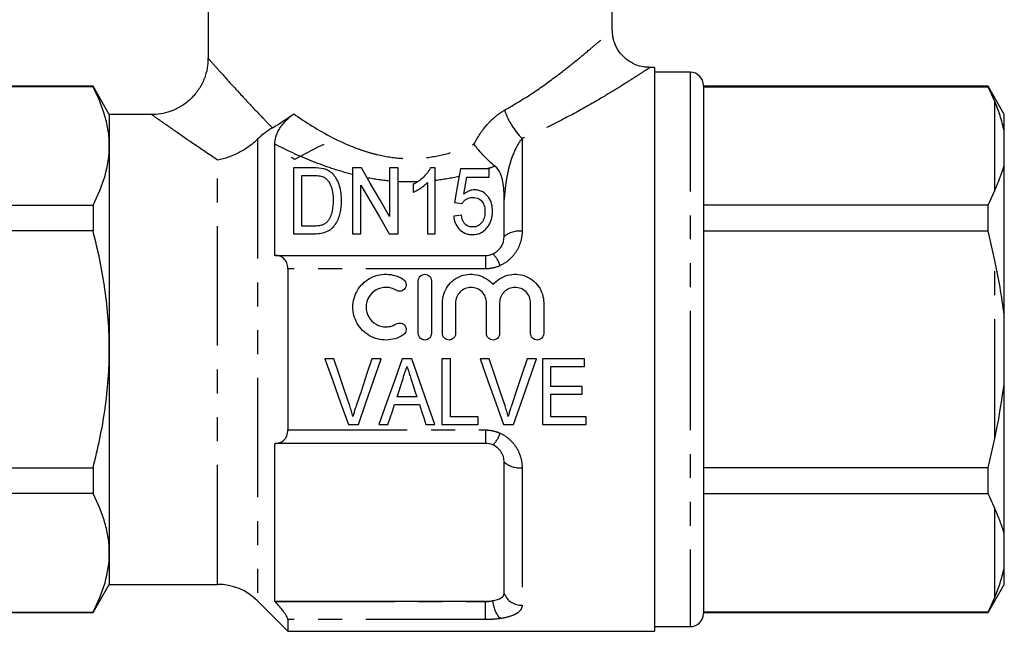
# Model space of a CAD drawing. Extents: x 137 to 269, y 70 to 286.
# Drawn here: x 183 to 235, y 154 to 187 of the extents above; entities that cross this region are included whole.
import ezdxf

# ---------------------------------------------------------------- set-up
doc = ezdxf.new("R2010")
doc.units = 0
doc.linetypes.add('PHANTOM', pattern=[12.7, 6.35, -1.27, 1.27, -1.27, 1.27, -1.27])
doc.layers.get('0').update_dxf_attribs({"linetype": 'CONTINUOUS'})

msp = doc.modelspace()

# ---------------------------------------------------------------- linework, layer by layer
at = {"color": 7, "linetype": 'CONTINUOUS'}
for p, q in [((192.887, 194.029), (192.887, 184.514)), ((214.387, 186.005), (214.387, 194.029)), ((216.637, 184.029), (216.357, 184.029)), ((216.637, 184.029), (216.637, 154.029)), ((218.537, 183.779), (216.637, 183.779)), ((186.771, 183.029), (172.903, 183.029)), ((186.771, 183.007), (172.903, 183.007)), ((187.637, 181.529), (186.771, 183.029)), ((186.771, 183.029), (186.771, 183.007)), ((219.237, 183.079), (219.237, 154.979)), ((234.371, 183.029), (219.237, 183.029)), ((219.237, 183.007), (234.371, 183.007)), ((235.237, 181.529), (234.371, 183.029)), ((234.371, 183.007), (234.371, 183.029)), ((234.737, 182.221), (234.371, 183.007)), ((189.908, 181.529), (187.637, 181.529)), ((187.637, 181.529), (187.637, 179.855)), ((235.237, 180.651), (235.237, 181.529)), ((235.237, 178.826), (235.237, 180.651)), ((187.637, 179.855), (187.637, 169.029)), ((196.437, 174.029), (196.437, 179.95)), ((198.496, 178.685), (197.43, 178.685)), ((197.43, 178.685), (197.43, 175.185)), ((201.045, 178.685), (200.571, 178.685)), ((200.571, 178.685), (200.571, 175.185)), ((202.546, 178.685), (202.546, 176.101)), ((202.994, 178.685), (202.546, 178.685)), ((202.994, 175.185), (202.994, 178.685)), ((204.969, 178.685), (204.709, 178.685)), ((204.969, 175.185), (204.969, 178.685)), ((207.84, 178.64), (206.315, 178.64)), ((207.84, 178.191), (207.84, 178.64)), ((235.237, 170.854), (235.237, 178.826)), ((197.879, 178.281), (198.504, 178.281)), ((197.879, 175.589), (197.879, 178.281)), ((206.648, 178.191), (207.84, 178.191)), ((201.02, 175.185), (201.02, 177.769)), ((203.802, 177.81), (203.802, 177.396)), ((204.565, 177.912), (204.565, 175.185)), ((208.637, 175.029), (208.637, 177.002)), ((234.371, 176.702), (234.737, 177.488)), ((172.903, 176.702), (186.771, 176.702)), ((186.771, 176.702), (186.771, 175.334)), ((206.001, 176.845), (206.405, 176.8)), ((234.371, 176.702), (219.237, 176.702)), ((234.371, 175.334), (234.371, 176.702)), ((206.36, 176.172), (205.956, 176.127)), ((198.514, 175.589), (197.879, 175.589)), ((186.771, 175.334), (172.903, 175.334)), ((197.43, 175.185), (198.546, 175.185)), ((200.571, 175.185), (201.02, 175.185)), ((202.52, 175.185), (202.994, 175.185)), ((204.565, 175.185), (204.969, 175.185)), ((219.237, 175.334), (234.371, 175.334)), ((234.737, 173.762), (234.371, 175.334)), ((196.455, 174.029), (196.437, 174.029)), ((196.455, 174.029), (207.637, 174.029)), ((197.137, 173.315), (197.137, 164.743)), ((204.07, 169.879), (204.07, 172.679)), ((204.77, 172.679), (204.77, 169.879)), ((205.354, 169.879), (205.354, 171.507)), ((206.054, 171.507), (206.054, 169.879)), ((207.697, 169.879), (207.697, 171.507)), ((208.397, 171.507), (208.397, 169.879)), ((210.04, 169.879), (210.04, 171.507)), ((210.74, 171.507), (210.74, 169.879)), ((235.237, 167.204), (235.237, 170.854)), ((187.637, 169.029), (187.637, 158.204)), ((199.586, 168.529), (199.097, 168.529)), ((202.094, 168.529), (201.605, 168.529)), ((203.72, 168.529), (203.216, 168.529)), ((205.778, 168.529), (205.33, 168.529)), ((205.33, 168.529), (205.33, 165.029)), ((205.778, 165.433), (205.778, 168.529)), ((207.842, 168.529), (207.354, 168.529)), ((210.35, 168.529), (209.862, 168.529)), ((212.913, 168.529), (210.669, 168.529)), ((210.669, 168.529), (210.669, 165.029)), ((211.118, 167.048), (211.118, 168.125)), ((211.118, 168.125), (212.913, 168.125)), ((212.913, 168.125), (212.913, 168.529)), ((202.941, 166.51), (203.257, 167.482)), ((235.237, 159.233), (235.237, 167.204)), ((212.778, 167.048), (211.118, 167.048)), ((211.118, 165.433), (211.118, 166.645)), ((211.118, 166.645), (212.778, 166.645)), ((212.778, 166.645), (212.778, 167.048)), ((202.809, 166.106), (204.126, 166.106)), ((203.994, 166.51), (202.941, 166.51)), ((200.353, 165.029), (200.885, 165.029)), ((201.98, 165.029), (202.458, 165.029)), ((204.477, 165.029), (204.955, 165.029)), ((205.33, 165.029), (207.259, 165.029)), ((207.259, 165.433), (205.778, 165.433)), ((207.259, 165.029), (207.259, 165.433)), ((208.609, 165.029), (209.142, 165.029)), ((210.669, 165.029), (213.003, 165.029)), ((213.003, 165.433), (211.118, 165.433)), ((213.003, 165.029), (213.003, 165.433)), ((196.437, 164.029), (196.455, 164.029)), ((196.437, 155.632), (196.437, 164.029)), ((207.637, 164.029), (196.455, 164.029)), ((234.371, 162.724), (234.737, 164.296)), ((208.637, 156.049), (208.637, 163.029)), ((172.903, 162.724), (186.771, 162.724)), ((186.771, 162.724), (186.771, 161.356)), ((234.371, 162.724), (219.237, 162.724)), ((234.371, 161.356), (234.371, 162.724)), ((186.771, 161.356), (172.903, 161.356)), ((219.237, 161.356), (234.371, 161.356)), ((235.237, 157.407), (235.237, 159.233)), ((187.637, 158.204), (187.637, 156.529)), ((235.237, 156.529), (235.237, 157.407)), ((186.771, 155.029), (187.637, 156.529)), ((187.637, 156.529), (193.395, 156.529)), ((234.371, 155.029), (235.237, 156.529)), ((195.516, 155.651), (197.137, 154.029)), ((196.455, 155.613), (196.437, 155.632)), ((196.437, 155.632), (207.637, 155.632)), ((234.371, 155.051), (234.737, 155.837)), ((172.903, 155.051), (186.771, 155.051)), ((172.903, 155.029), (186.771, 155.029)), ((186.771, 155.051), (186.771, 155.029)), ((234.371, 155.051), (219.237, 155.051)), ((219.237, 155.029), (234.371, 155.029)), ((234.371, 155.029), (234.371, 155.051)), ((197.137, 154.654), (197.137, 154.029)), ((197.137, 154.029), (216.637, 154.029)), ((216.637, 154.279), (218.537, 154.279))]:
    msp.add_line(p, q, dxfattribs=at)
at = {"color": 8, "linetype": 'PHANTOM'}
for p, q in [((218.537, 183.779), (218.537, 154.279)), ((234.737, 177.488), (234.737, 182.221)), ((195.516, 180.21), (195.516, 155.651)), ((209.591, 180.256), (209.591, 175.323)), ((193.395, 156.529), (193.395, 179.105)), ((207.637, 174.029), (207.637, 173.315)), ((234.737, 164.296), (234.737, 173.762)), ((207.637, 173.315), (197.137, 173.315)), ((197.137, 164.743), (207.637, 164.743)), ((207.637, 164.743), (207.637, 164.029)), ((209.591, 162.735), (209.591, 155.413)), ((234.737, 155.837), (234.737, 160.57)), ((196.455, 155.613), (207.637, 155.613)), ((207.637, 155.613), (207.637, 155.632)), ((207.637, 154.654), (207.637, 155.613)), ((207.637, 154.654), (197.137, 154.654))]:
    msp.add_line(p, q, dxfattribs=at)
at = {"color": 7, "linetype": 'CONTINUOUS', "flags": 128}
for points in [[(199.055, 179.938), (198.758, 179.809), (197.488, 179.138)], [(202.546, 176.101), (202.019, 177.009), (201.518, 177.871), (201.045, 178.685)], [(206.315, 178.64), (206.214, 178.067), (206.11, 177.468), (206.001, 176.845)], [(206.489, 177.285), (206.543, 177.593), (206.596, 177.895), (206.648, 178.191)], [(201.02, 177.769), (201.498, 176.946), (201.999, 176.083), (202.52, 175.185)], [(199.097, 168.529), (199.521, 167.35), (199.94, 166.181), (200.353, 165.029)], [(200.426, 166.021), (200.148, 166.851), (199.868, 167.688), (199.586, 168.529)], [(201.605, 168.529), (201.323, 167.688), (201.042, 166.851), (200.763, 166.021)], [(200.885, 165.029), (201.283, 166.181), (201.687, 167.35), (202.094, 168.529)], [(203.216, 168.529), (202.8, 167.35), (202.387, 166.181), (201.98, 165.029)], [(204.955, 165.029), (204.549, 166.181), (204.136, 167.35), (203.72, 168.529)], [(207.354, 168.529), (207.777, 167.35), (208.196, 166.181), (208.609, 165.029)], [(208.682, 166.021), (208.404, 166.851), (208.124, 167.688), (207.842, 168.529)], [(209.862, 168.529), (209.579, 167.688), (209.298, 166.851), (209.02, 166.021)], [(209.142, 165.029), (209.539, 166.181), (209.943, 167.35), (210.35, 168.529)], [(203.697, 167.421), (203.797, 167.116), (203.895, 166.813), (203.994, 166.51)], [(202.458, 165.029), (202.574, 165.386), (202.691, 165.745), (202.809, 166.106)], [(204.126, 166.106), (204.244, 165.745), (204.361, 165.386), (204.477, 165.029)]]:
    msp.add_lwpolyline(points, dxfattribs=at)
at = {"color": 7, "linetype": 'CONTINUOUS'}
for centre, radius, start, end in [((218.537, 183.079), 0.7, 0, 90), ((193.395, 153.529), 3, 45, 90), ((218.537, 154.979), 0.7, 270, 0)]:
    msp.add_arc(centre, radius, start, end, dxfattribs=at)
at = {"color": 8, "linetype": 'PHANTOM'}
for centre, radius, start, end in [((212.441, 183.074), 4.008, 199.2467, 224.676), ((209.465, 174.035), 1.294, 84.4189, 129.807), ((207.073, 173.062), 1.421, 17.5008, 47.5273), ((207.073, 164.996), 1.421, 312.4727, 342.4992), ((209.465, 164.023), 1.294, 230.193, 275.5811), ((209.466, 155.697), 1.433, 181.3823, 223.6516), ((209.564, 156.407), 0.994, 201.1163, 271.5499)]:
    msp.add_arc(centre, radius, start, end, dxfattribs=at)
for points, knots in [([(208.657, 181.753), (209.164, 182.054), (210.188, 182.663), (211.416, 183.565), (212.434, 184.361), (213.198, 184.996), (213.787, 185.5), (214.177, 185.842), (214.381, 186.023), (214.365, 186.009), (214.36, 186.005)], [0, 0, 0, 0, 0.157763, 0.319026, 0.450332, 0.584116, 0.700555, 0.819819, 0.93854, 1, 1, 1, 1]), ([(192.901, 184.514), (192.896, 184.519), (192.868, 184.551), (193.005, 184.396), (193.335, 184.023), (193.92, 183.368), (194.734, 182.473), (195.574, 181.574), (196.134, 181.001), (196.311, 180.819)], [0, 0, 0, 0, 0.0258179, 0.1740907, 0.3355596, 0.5032433, 0.7016898, 0.9056971, 1, 1, 1, 1]), ([(216.357, 184.009), (216.363, 184.013), (216.382, 184.026), (216.145, 183.869), (215.679, 183.565), (214.986, 183.123), (214.072, 182.559), (212.869, 181.858), (211.397, 181.055), (210.197, 180.524), (209.591, 180.256)], [0, 0, 0, 0, 0.0562576, 0.1772681, 0.2920467, 0.4099416, 0.5406595, 0.6741986, 0.8352979, 1, 1, 1, 1]), ([(207.033, 179.954), (207.229, 180.33), (207.464, 180.683), (207.869, 181.143), (208.013, 181.285), (208.323, 181.543), (208.486, 181.658), (208.657, 181.753)], [0, 0, 0, 0, 0.5, 0.5, 0.75, 0.75, 1, 1, 1, 1]), ([(193.395, 179.105), (192.991, 179.375), (192.174, 179.921), (191.209, 180.593), (190.468, 181.115), (190.046, 181.416), (189.866, 181.544), (189.902, 181.519), (189.908, 181.514)], [0, 0, 0, 0, 0.211578, 0.427914, 0.611846, 0.802312, 0.964116, 1, 1, 1, 1]), ([(197.444, 181.563), (198.078, 181.122), (198.763, 180.688), (199.863, 180.12), (200.243, 179.944), (200.838, 179.711), (201.041, 179.638), (201.456, 179.506), (201.67, 179.446), (202.312, 179.293), (202.746, 179.226), (203.409, 179.185), (203.631, 179.181), (204.08, 179.194), (204.304, 179.212), (204.964, 179.292), (205.392, 179.384), (206.23, 179.629), (206.64, 179.782), (207.033, 179.954)], [0, 0, 0, 0, 0.25, 0.25, 0.375, 0.375, 0.4375, 0.4375, 0.5, 0.5, 0.625, 0.625, 0.6875, 0.6875, 0.75, 0.75, 0.875, 0.875, 1, 1, 1, 1]), ([(209.591, 180.256), (209.435, 180.062), (209.3, 179.83), (209.074, 179.328), (208.981, 179.056), (208.833, 178.494), (208.776, 178.202), (208.689, 177.609), (208.659, 177.308), (208.637, 177.002)], [0, 0, 0, 0, 0.25, 0.25, 0.5, 0.5, 0.75, 0.75, 1, 1, 1, 1]), ([(200.571, 178.336), (199.818, 178.526), (199.103, 178.771), (197.727, 179.323), (197.064, 179.632), (196.437, 179.95)], [0, 0, 0, 0, 0.5, 0.5, 1, 1, 1, 1]), ([(209.591, 175.323), (209.591, 175.14), (209.566, 174.955), (209.465, 174.597), (209.389, 174.422), (209.189, 174.097), (209.066, 173.946), (208.774, 173.683), (208.611, 173.574), (208.429, 173.49)], [0, 0, 0, 0, 0.25, 0.25, 0.5, 0.5, 0.75, 0.75, 1, 1, 1, 1]), ([(208.429, 173.49), (208.305, 173.433), (208.175, 173.389), (207.91, 173.33), (207.775, 173.315), (207.637, 173.315)], [0, 0, 0, 0, 0.5, 0.5, 1, 1, 1, 1]), ([(207.637, 164.743), (207.775, 164.743), (207.91, 164.728), (208.174, 164.67), (208.305, 164.626), (208.429, 164.568)], [0, 0, 0, 0, 0.5, 0.5, 1, 1, 1, 1]), ([(208.429, 164.568), (208.611, 164.484), (208.774, 164.375), (209.066, 164.112), (209.189, 163.962), (209.389, 163.636), (209.465, 163.461), (209.566, 163.104), (209.591, 162.919), (209.591, 162.735)], [0, 0, 0, 0, 0.25, 0.25, 0.5, 0.5, 0.75, 0.75, 1, 1, 1, 1]), ([(209.591, 155.413), (209.591, 155.329), (209.566, 155.248), (209.465, 155.1), (209.389, 155.031), (209.189, 154.91), (209.066, 154.857), (208.774, 154.769), (208.611, 154.734), (208.429, 154.708)], [0, 0, 0, 0, 0.25, 0.25, 0.5, 0.5, 0.75, 0.75, 1, 1, 1, 1]), ([(208.429, 154.708), (208.305, 154.69), (208.175, 154.677), (207.91, 154.659), (207.775, 154.654), (207.637, 154.654)], [0, 0, 0, 0, 0.5, 0.5, 1, 1, 1, 1])]:
    msp.add_open_spline(points, degree=3, knots=knots, dxfattribs=at)
at = {"color": 7, "linetype": 'CONTINUOUS'}
for points, knots in [([(216.358, 184.046), (216.254, 184.045), (216.002, 184.045), (215.604, 184.173), (215.187, 184.403), (214.816, 184.755), (214.553, 185.185), (214.41, 185.618), (214.398, 185.891), (214.394, 186.007)], [0, 0, 0, 0, 0.101486, 0.243834, 0.400698, 0.562352, 0.735112, 0.886869, 1, 1, 1, 1]), ([(192.88, 184.518), (192.879, 184.392), (192.878, 184.07), (192.749, 183.557), (192.502, 183.006), (192.134, 182.501), (191.673, 182.086), (191.156, 181.784), (190.636, 181.606), (190.216, 181.527), (189.976, 181.533), (189.905, 181.535)], [0, 0, 0, 0, 0.080405, 0.205849, 0.334873, 0.465499, 0.603091, 0.729243, 0.845991, 0.954474, 1, 1, 1, 1]), ([(187.637, 179.855), (187.637, 180.119), (187.618, 180.386), (187.54, 180.918), (187.482, 181.182), (187.258, 181.971), (187.04, 182.491), (186.771, 183.007)], [0, 0, 0, 0, 0.25, 0.25, 0.5, 0.5, 1, 1, 1, 1]), ([(235.237, 180.651), (235.166, 180.931), (235.026, 181.48), (234.832, 181.977), (234.737, 182.221)], [0, 0, 0, 0, 0.510167, 1, 1, 1, 1]), ([(196.437, 179.95), (196.437, 180.071), (196.454, 180.202), (196.518, 180.416), (196.546, 180.489), (196.615, 180.639), (196.657, 180.717), (196.753, 180.869), (196.807, 180.946), (196.924, 181.091), (196.987, 181.16), (197.18, 181.357), (197.312, 181.467), (197.444, 181.563)], [0, 0, 0, 0, 0.25, 0.25, 0.375, 0.375, 0.5, 0.5, 0.625, 0.625, 0.75, 0.75, 1, 1, 1, 1]), ([(196.311, 180.819), (196.182, 180.745), (196.052, 180.659), (195.785, 180.458), (195.649, 180.342), (195.516, 180.21)], [0, 0, 0, 0, 0.5, 0.5, 1, 1, 1, 1]), ([(195.516, 180.21), (195.373, 180.068), (195.22, 179.938), (194.892, 179.701), (194.717, 179.594), (194.354, 179.405), (194.168, 179.326), (193.882, 179.227), (193.786, 179.197), (193.591, 179.145), (193.491, 179.123), (193.395, 179.105)], [0, 0, 0, 0, 0.25, 0.25, 0.5, 0.5, 0.75, 0.75, 0.875, 0.875, 1, 1, 1, 1]), ([(186.771, 176.702), (187.041, 177.221), (187.259, 177.742), (187.557, 178.792), (187.637, 179.321), (187.637, 179.855)], [0, 0, 0, 0, 0.5, 0.5, 1, 1, 1, 1]), ([(208.146, 178.777), (207.955, 178.93), (207.761, 179.108), (207.473, 179.412), (207.381, 179.516), (207.247, 179.677), (207.203, 179.732), (207.116, 179.842), (207.074, 179.899), (207.033, 179.954)], [0, 0, 0, 0, 0.5, 0.5, 0.75, 0.75, 0.875, 0.875, 1, 1, 1, 1]), ([(197.488, 179.138), (197.389, 179.206), (197.288, 179.276), (197.339, 179.241), (197.34, 179.24)], [0, 0, 0, 0, 0.9801456, 1, 1, 1, 1]), ([(199.501, 178.384), (199.47, 178.412), (199.439, 178.439), (199.372, 178.49), (199.336, 178.514), (199.26, 178.556), (199.22, 178.576), (199.136, 178.609), (199.091, 178.622), (199.047, 178.634)], [0, 0, 0, 0, 0.25, 0.25, 0.5, 0.5, 0.75, 0.75, 1, 1, 1, 1]), ([(204.709, 178.685), (204.687, 178.642), (204.666, 178.598), (204.616, 178.514), (204.587, 178.474), (204.495, 178.353), (204.426, 178.276), (204.271, 178.126), (204.187, 178.056), (204.004, 177.924), (203.904, 177.866), (203.802, 177.81)], [0, 0, 0, 0, 0.125, 0.125, 0.25, 0.25, 0.5, 0.5, 0.75, 0.75, 1, 1, 1, 1]), ([(208.637, 177.002), (208.637, 177.33), (208.625, 177.647), (208.54, 178.105), (208.5, 178.254), (208.372, 178.536), (208.281, 178.669), (208.146, 178.777)], [0, 0, 0, 0, 0.5, 0.5, 0.75, 0.75, 1, 1, 1, 1]), ([(234.737, 177.488), (234.758, 177.54), (234.955, 178.019), (235.104, 178.445), (235.237, 178.826)], [0, 0, 0, 0, 0.1074964, 1, 1, 1, 1]), ([(198.504, 178.281), (198.592, 178.28), (198.679, 178.279), (198.809, 178.263), (198.852, 178.257), (198.935, 178.238), (198.975, 178.225), (199.013, 178.209)], [0, 0, 0, 0, 0.5, 0.5, 0.75, 0.75, 1, 1, 1, 1]), ([(199.013, 178.209), (199.044, 178.194), (199.074, 178.178), (199.127, 178.142), (199.151, 178.122), (199.219, 178.059), (199.26, 178.012), (199.363, 177.866), (199.416, 177.76), (199.522, 177.43), (199.538, 177.199), (199.539, 176.962)], [0, 0, 0, 0, 0.0625, 0.0625, 0.125, 0.125, 0.25, 0.25, 0.5, 0.5, 1, 1, 1, 1]), ([(199.988, 176.954), (199.985, 177.086), (199.981, 177.216), (199.949, 177.471), (199.924, 177.597), (199.852, 177.841), (199.805, 177.959), (199.71, 178.127), (199.674, 178.182), (199.595, 178.287), (199.549, 178.337), (199.501, 178.384)], [0, 0, 0, 0, 0.25, 0.25, 0.5, 0.5, 0.75, 0.75, 0.875, 0.875, 1, 1, 1, 1]), ([(203.802, 177.396), (203.876, 177.429), (203.948, 177.463), (204.085, 177.541), (204.152, 177.583), (204.281, 177.668), (204.343, 177.714), (204.46, 177.809), (204.514, 177.86), (204.565, 177.912)], [0, 0, 0, 0, 0.25, 0.25, 0.5, 0.5, 0.75, 0.75, 1, 1, 1, 1]), ([(206.405, 176.8), (206.433, 176.844), (206.462, 176.887), (206.537, 176.964), (206.579, 176.999), (206.674, 177.059), (206.728, 177.081), (206.842, 177.109), (206.902, 177.112), (206.962, 177.114)], [0, 0, 0, 0, 0.25, 0.25, 0.5, 0.5, 0.75, 0.75, 1, 1, 1, 1]), ([(207.068, 177.518), (207.012, 177.517), (206.957, 177.512), (206.849, 177.489), (206.798, 177.472), (206.701, 177.43), (206.655, 177.404), (206.568, 177.348), (206.529, 177.317), (206.489, 177.285)], [0, 0, 0, 0, 0.25, 0.25, 0.5, 0.5, 0.75, 0.75, 1, 1, 1, 1]), ([(206.962, 177.114), (207.014, 177.113), (207.067, 177.111), (207.169, 177.092), (207.219, 177.078), (207.356, 177.014), (207.43, 176.948), (207.534, 176.795), (207.568, 176.712), (207.608, 176.538), (207.614, 176.449), (207.616, 176.359)], [0, 0, 0, 0, 0.125, 0.125, 0.25, 0.25, 0.5, 0.5, 0.75, 0.75, 1, 1, 1, 1]), ([(208.02, 176.385), (208.018, 176.517), (208.006, 176.646), (207.938, 176.895), (207.883, 177.017), (207.726, 177.233), (207.626, 177.332), (207.438, 177.442), (207.369, 177.471), (207.259, 177.5), (207.221, 177.507), (207.145, 177.516), (207.106, 177.517), (207.068, 177.518)], [0, 0, 0, 0, 0.25, 0.25, 0.5, 0.5, 0.75, 0.75, 0.875, 0.875, 0.9375, 0.9375, 1, 1, 1, 1]), ([(198.546, 175.185), (198.665, 175.186), (198.783, 175.193), (199.013, 175.232), (199.128, 175.265), (199.287, 175.338), (199.336, 175.366), (199.431, 175.431), (199.474, 175.469), (199.593, 175.588), (199.658, 175.676), (199.77, 175.863), (199.811, 175.96), (199.881, 176.156), (199.91, 176.256), (199.953, 176.456), (199.967, 176.556), (199.985, 176.756), (199.987, 176.855), (199.988, 176.954)], [0, 0, 0, 0, 0.125, 0.125, 0.25, 0.25, 0.3125, 0.3125, 0.375, 0.375, 0.5, 0.5, 0.625, 0.625, 0.75, 0.75, 0.875, 0.875, 1, 1, 1, 1]), ([(199.539, 176.962), (199.537, 176.772), (199.527, 176.579), (199.465, 176.29), (199.437, 176.194), (199.379, 176.054), (199.357, 176.008), (199.306, 175.92), (199.275, 175.878), (199.243, 175.836)], [0, 0, 0, 0, 0.5, 0.5, 0.75, 0.75, 0.875, 0.875, 1, 1, 1, 1]), ([(205.956, 176.127), (205.969, 176.007), (205.989, 175.888), (206.076, 175.658), (206.14, 175.545), (206.314, 175.351), (206.422, 175.269), (206.613, 175.19), (206.679, 175.17), (206.816, 175.146), (206.886, 175.142), (206.956, 175.14)], [0, 0, 0, 0, 0.25, 0.25, 0.5, 0.5, 0.75, 0.75, 0.875, 0.875, 1, 1, 1, 1]), ([(206.958, 175.544), (206.915, 175.545), (206.872, 175.547), (206.788, 175.564), (206.746, 175.576), (206.631, 175.629), (206.566, 175.683), (206.42, 175.873), (206.383, 176.024), (206.36, 176.172)], [0, 0, 0, 0, 0.125, 0.125, 0.25, 0.25, 0.5, 0.5, 1, 1, 1, 1]), ([(207.616, 176.359), (207.615, 176.267), (207.608, 176.175), (207.567, 175.994), (207.532, 175.903), (207.427, 175.739), (207.356, 175.663), (207.219, 175.591), (207.169, 175.572), (207.065, 175.549), (207.012, 175.545), (206.958, 175.544)], [0, 0, 0, 0, 0.25, 0.25, 0.5, 0.5, 0.75, 0.75, 0.875, 0.875, 1, 1, 1, 1]), ([(207.774, 175.565), (207.816, 175.628), (207.856, 175.691), (207.919, 175.825), (207.944, 175.894), (207.984, 176.033), (207.998, 176.104), (208.016, 176.244), (208.019, 176.315), (208.02, 176.385)], [0, 0, 0, 0, 0.25, 0.25, 0.5, 0.5, 0.75, 0.75, 1, 1, 1, 1]), ([(199.243, 175.836), (199.221, 175.813), (199.2, 175.79), (199.152, 175.749), (199.126, 175.73), (199.043, 175.679), (198.981, 175.652), (198.788, 175.597), (198.65, 175.591), (198.514, 175.589)], [0, 0, 0, 0, 0.125, 0.125, 0.25, 0.25, 0.5, 0.5, 1, 1, 1, 1]), ([(206.956, 175.14), (206.998, 175.141), (207.039, 175.142), (207.121, 175.15), (207.162, 175.157), (207.281, 175.185), (207.359, 175.214), (207.5, 175.29), (207.565, 175.337), (207.68, 175.444), (207.728, 175.504), (207.774, 175.565)], [0, 0, 0, 0, 0.125, 0.125, 0.25, 0.25, 0.5, 0.5, 0.75, 0.75, 1, 1, 1, 1]), ([(187.637, 169.029), (187.637, 169.56), (187.618, 170.092), (187.54, 171.16), (187.481, 171.694), (187.255, 173.275), (187.037, 174.311), (186.771, 175.334)], [0, 0, 0, 0, 0.25, 0.25, 0.5, 0.5, 1, 1, 1, 1]), ([(208.033, 174.111), (208.219, 174.191), (208.376, 174.328), (208.585, 174.655), (208.637, 174.842), (208.637, 175.029)], [0, 0, 0, 0, 0.5, 0.5, 1, 1, 1, 1]), ([(197.137, 173.315), (197.137, 173.435), (197.115, 173.546), (197.036, 173.732), (196.98, 173.808), (196.851, 173.923), (196.777, 173.964), (196.622, 174.017), (196.54, 174.029), (196.455, 174.029)], [0, 0, 0, 0, 0.25, 0.25, 0.5, 0.5, 0.75, 0.75, 1, 1, 1, 1]), ([(235.237, 170.854), (235.166, 171.351), (235.026, 172.323), (234.832, 173.289), (234.737, 173.762)], [0, 0, 0, 0, 0.510167, 1, 1, 1, 1]), ([(203.254, 169.785), (203.12, 169.704), (202.978, 169.641), (202.68, 169.555), (202.524, 169.532), (202.215, 169.527), (202.057, 169.546), (201.758, 169.623), (201.612, 169.681), (201.207, 169.912), (200.98, 170.138), (200.748, 170.541), (200.689, 170.686), (200.611, 170.983), (200.591, 171.139), (200.593, 171.445), (200.615, 171.598), (200.697, 171.894), (200.756, 172.034), (200.912, 172.298), (201.006, 172.419), (201.224, 172.634), (201.349, 172.728), (201.616, 172.879), (201.761, 172.937), (202.061, 173.013), (202.215, 173.032), (202.529, 173.026), (202.681, 173.003), (202.979, 172.916), (203.122, 172.853), (203.254, 172.773)], [0, 0, 0, 0, 0.0625, 0.0625, 0.125, 0.125, 0.1875, 0.1875, 0.25, 0.25, 0.375, 0.375, 0.4375, 0.4375, 0.5, 0.5, 0.5625, 0.5625, 0.625, 0.625, 0.6875, 0.6875, 0.75, 0.75, 0.8125, 0.8125, 0.875, 0.875, 0.9375, 0.9375, 1, 1, 1, 1]), ([(204.07, 172.679), (204.07, 172.769), (204.107, 172.86), (204.234, 172.989), (204.326, 173.029), (204.513, 173.029), (204.605, 172.99), (204.733, 172.86), (204.77, 172.77), (204.77, 172.679)], [0, 0, 0, 0, 0.25, 0.25, 0.5, 0.5, 0.75, 0.75, 1, 1, 1, 1]), ([(205.354, 171.507), (205.354, 171.816), (205.45, 172.123), (205.803, 172.631), (206.056, 172.828), (206.498, 172.99), (206.652, 173.021), (206.966, 173.035), (207.124, 173.017), (207.577, 172.894), (207.851, 172.715), (208.047, 172.478)], [0, 0, 0, 0, 0.25, 0.25, 0.5, 0.5, 0.625, 0.625, 0.75, 0.75, 1, 1, 1, 1]), ([(208.047, 172.478), (208.243, 172.715), (208.515, 172.893), (208.969, 173.017), (209.125, 173.034), (209.44, 173.021), (209.593, 172.991), (210.037, 172.829), (210.29, 172.632), (210.644, 172.124), (210.74, 171.82), (210.74, 171.507)], [0, 0, 0, 0, 0.25, 0.25, 0.375, 0.375, 0.5, 0.5, 0.75, 0.75, 1, 1, 1, 1]), ([(202.889, 172.176), (202.809, 172.224), (202.725, 172.261), (202.546, 172.313), (202.453, 172.327), (202.175, 172.332), (201.987, 172.284), (201.664, 172.102), (201.529, 171.968), (201.343, 171.651), (201.293, 171.467), (201.292, 171.099), (201.34, 170.915), (201.526, 170.593), (201.663, 170.457), (201.905, 170.32), (201.992, 170.285), (202.173, 170.239), (202.265, 170.228), (202.453, 170.231), (202.545, 170.245), (202.723, 170.296), (202.81, 170.335), (202.889, 170.383)], [0, 0, 0, 0, 0.0625, 0.0625, 0.125, 0.125, 0.25, 0.25, 0.375, 0.375, 0.5, 0.5, 0.625, 0.625, 0.75, 0.75, 0.8125, 0.8125, 0.875, 0.875, 0.9375, 0.9375, 1, 1, 1, 1]), ([(203.254, 172.773), (203.332, 172.725), (203.389, 172.647), (203.433, 172.47), (203.419, 172.374), (203.326, 172.218), (203.247, 172.158), (203.067, 172.112), (202.968, 172.128), (202.889, 172.176)], [0, 0, 0, 0, 0.25, 0.25, 0.5, 0.5, 0.75, 0.75, 1, 1, 1, 1]), ([(207.697, 171.507), (207.697, 171.616), (207.676, 171.721), (207.594, 171.919), (207.534, 172.01), (207.383, 172.162), (207.292, 172.224), (207.093, 172.307), (206.984, 172.329), (206.768, 172.329), (206.659, 172.308), (206.459, 172.224), (206.368, 172.163), (206.216, 172.009), (206.156, 171.919), (206.075, 171.721), (206.054, 171.614), (206.054, 171.507)], [0, 0, 0, 0, 0.125, 0.125, 0.25, 0.25, 0.375, 0.375, 0.5, 0.5, 0.625, 0.625, 0.75, 0.75, 0.875, 0.875, 1, 1, 1, 1]), ([(210.04, 171.507), (210.04, 171.616), (210.019, 171.721), (209.938, 171.919), (209.877, 172.01), (209.727, 172.162), (209.635, 172.224), (209.437, 172.307), (209.327, 172.329), (209.111, 172.329), (209.002, 172.308), (208.803, 172.224), (208.712, 172.163), (208.559, 172.009), (208.5, 171.919), (208.418, 171.721), (208.397, 171.614), (208.397, 171.507)], [0, 0, 0, 0, 0.125, 0.125, 0.25, 0.25, 0.375, 0.375, 0.5, 0.5, 0.625, 0.625, 0.75, 0.75, 0.875, 0.875, 1, 1, 1, 1]), ([(202.889, 170.383), (202.967, 170.43), (203.065, 170.446), (203.243, 170.403), (203.322, 170.345), (203.418, 170.187), (203.433, 170.09), (203.39, 169.913), (203.332, 169.833), (203.254, 169.785)], [0, 0, 0, 0, 0.25, 0.25, 0.5, 0.5, 0.75, 0.75, 1, 1, 1, 1]), ([(204.77, 169.879), (204.77, 169.787), (204.732, 169.696), (204.603, 169.567), (204.512, 169.529), (204.329, 169.529), (204.238, 169.566), (204.107, 169.697), (204.07, 169.788), (204.07, 169.879)], [0, 0, 0, 0, 0.25, 0.25, 0.5, 0.5, 0.75, 0.75, 1, 1, 1, 1]), ([(206.054, 169.879), (206.054, 169.787), (206.016, 169.696), (205.886, 169.567), (205.795, 169.529), (205.612, 169.529), (205.521, 169.566), (205.391, 169.697), (205.354, 169.788), (205.354, 169.879)], [0, 0, 0, 0, 0.25, 0.25, 0.5, 0.5, 0.75, 0.75, 1, 1, 1, 1]), ([(208.397, 169.879), (208.397, 169.787), (208.359, 169.696), (208.23, 169.567), (208.138, 169.529), (207.956, 169.529), (207.865, 169.566), (207.734, 169.697), (207.697, 169.788), (207.697, 169.879)], [0, 0, 0, 0, 0.25, 0.25, 0.5, 0.5, 0.75, 0.75, 1, 1, 1, 1]), ([(210.74, 169.879), (210.74, 169.787), (210.703, 169.696), (210.573, 169.567), (210.482, 169.529), (210.299, 169.529), (210.208, 169.566), (210.078, 169.697), (210.04, 169.788), (210.04, 169.879)], [0, 0, 0, 0, 0.25, 0.25, 0.5, 0.5, 0.75, 0.75, 1, 1, 1, 1]), ([(186.771, 162.724), (186.906, 163.241), (187.028, 163.763), (187.242, 164.81), (187.334, 165.334), (187.558, 166.911), (187.637, 167.967), (187.637, 169.029)], [0, 0, 0, 0, 0.25, 0.25, 0.5, 0.5, 1, 1, 1, 1]), ([(203.257, 167.482), (203.292, 167.589), (203.327, 167.696), (203.362, 167.803), (203.38, 167.857), (203.397, 167.91), (203.415, 167.964), (203.432, 168.018), (203.45, 168.072), (203.467, 168.125)], [0, 0, 0, 0, 0.000339537, 0.000339537, 0.000339537, 0.0005093634, 0.0005093634, 0.0005093634, 0.0006792075, 0.0006792075, 0.0006792075, 0.0006792075]), ([(203.467, 168.125), (203.486, 168.066), (203.506, 168.008), (203.525, 167.949), (203.554, 167.861), (203.582, 167.773), (203.611, 167.685), (203.64, 167.597), (203.669, 167.509), (203.697, 167.421)], [0, 0, 0, 0, 0.0001858487, 0.0001858487, 0.0001858487, 0.0004647018, 0.0004647018, 0.0004647018, 0.000743634, 0.000743634, 0.000743634, 0.000743634]), ([(234.737, 164.296), (234.775, 164.481), (234.971, 165.446), (235.118, 166.418), (235.237, 167.204)], [0, 0, 0, 0, 0.1917908, 1, 1, 1, 1]), ([(200.596, 165.455), (200.571, 165.55), (200.545, 165.645), (200.516, 165.739), (200.502, 165.786), (200.488, 165.833), (200.472, 165.88), (200.457, 165.927), (200.442, 165.974), (200.426, 166.021)], [0, 0, 0, 0, 0.000301591, 0.000301591, 0.000301591, 0.0004525899, 0.0004525899, 0.0004525899, 0.0006036485, 0.0006036485, 0.0006036485, 0.0006036485]), ([(200.763, 166.021), (200.748, 165.974), (200.732, 165.927), (200.717, 165.88), (200.695, 165.81), (200.673, 165.739), (200.653, 165.668), (200.633, 165.598), (200.614, 165.526), (200.596, 165.455)], [0, 0, 0, 0, 0.000150654, 0.000150654, 0.000150654, 0.0003767946, 0.0003767946, 0.0003767946, 0.0006031622, 0.0006031622, 0.0006031622, 0.0006031622]), ([(208.852, 165.455), (208.827, 165.55), (208.801, 165.645), (208.773, 165.739), (208.758, 165.786), (208.744, 165.833), (208.729, 165.88), (208.714, 165.927), (208.698, 165.974), (208.682, 166.021)], [0, 0, 0, 0, 0.000301591, 0.000301591, 0.000301591, 0.0004525899, 0.0004525899, 0.0004525899, 0.0006036485, 0.0006036485, 0.0006036485, 0.0006036485]), ([(209.02, 166.021), (209.004, 165.974), (208.989, 165.927), (208.974, 165.88), (208.951, 165.81), (208.93, 165.739), (208.91, 165.668), (208.89, 165.598), (208.871, 165.526), (208.852, 165.455)], [0, 0, 0, 0, 0.000150654, 0.000150654, 0.000150654, 0.0003767946, 0.0003767946, 0.0003767946, 0.0006031622, 0.0006031622, 0.0006031622, 0.0006031622]), ([(196.455, 164.029), (196.54, 164.029), (196.622, 164.041), (196.777, 164.094), (196.851, 164.135), (196.98, 164.25), (197.036, 164.326), (197.115, 164.512), (197.137, 164.623), (197.137, 164.743)], [0, 0, 0, 0, 0.25, 0.25, 0.5, 0.5, 0.75, 0.75, 1, 1, 1, 1]), ([(208.637, 163.029), (208.637, 163.123), (208.624, 163.216), (208.572, 163.397), (208.532, 163.486), (208.377, 163.729), (208.219, 163.867), (208.033, 163.948)], [0, 0, 0, 0, 0.25, 0.25, 0.5, 0.5, 1, 1, 1, 1]), ([(187.637, 158.204), (187.637, 158.469), (187.618, 158.735), (187.54, 159.267), (187.482, 159.531), (187.258, 160.32), (187.04, 160.84), (186.771, 161.356)], [0, 0, 0, 0, 0.25, 0.25, 0.5, 0.5, 1, 1, 1, 1]), ([(234.737, 160.57), (234.669, 160.729), (234.557, 160.992), (234.424, 161.253), (234.371, 161.356)], [0, 0, 0, 0, 0.604556, 1, 1, 1, 1]), ([(235.237, 159.233), (235.166, 159.449), (235.026, 159.872), (234.832, 160.341), (234.737, 160.57)], [0, 0, 0, 0, 0.510167, 1, 1, 1, 1]), ([(186.771, 155.051), (187.041, 155.57), (187.259, 156.091), (187.557, 157.142), (187.637, 157.671), (187.637, 158.204)], [0, 0, 0, 0, 0.5, 0.5, 1, 1, 1, 1]), ([(234.737, 155.837), (234.833, 156.082), (235.027, 156.579), (235.166, 157.128), (235.237, 157.407)], [0, 0, 0, 0, 0.491985, 1, 1, 1, 1]), ([(197.137, 154.654), (197.137, 154.69), (197.115, 154.748), (197.036, 154.892), (196.98, 154.976), (196.851, 155.152), (196.777, 155.246), (196.622, 155.43), (196.54, 155.522), (196.455, 155.613)], [0, 0, 0, 0, 0.25, 0.25, 0.5, 0.5, 0.75, 0.75, 1, 1, 1, 1]), ([(208.033, 155.663), (208.219, 155.693), (208.376, 155.746), (208.585, 155.881), (208.637, 155.962), (208.637, 156.049)], [0, 0, 0, 0, 0.5, 0.5, 1, 1, 1, 1])]:
    msp.add_open_spline(points, degree=3, knots=knots, dxfattribs=at)
for points in [[(196.311, 180.819), (196.679, 181.033), (197.058, 181.282), (197.444, 181.563)], [(199.047, 178.634), (198.87, 178.678), (198.682, 178.684), (198.496, 178.685)], [(207.637, 174.029), (207.775, 174.029), (207.91, 174.058), (208.033, 174.111)], [(208.033, 163.948), (207.91, 164.001), (207.776, 164.029), (207.637, 164.029)], [(207.637, 155.632), (207.775, 155.632), (207.91, 155.642), (208.033, 155.663)]]:
    msp.add_open_spline(points, degree=3, dxfattribs=at)
at = {"color": 8, "linetype": 'PHANTOM'}
for points in [[(208.146, 178.777), (208.014, 178.73), (207.881, 178.684), (207.747, 178.64)], [(202.546, 177.99), (202.144, 178.027), (201.745, 178.085), (201.349, 178.162)], [(206.242, 178.227), (205.823, 178.135), (205.399, 178.064), (204.969, 178.015)], [(204.03, 177.945), (203.683, 177.933), (203.337, 177.937), (202.994, 177.956)], [(207.637, 155.613), (207.775, 155.613), (207.91, 155.63), (208.033, 155.663)]]:
    msp.add_open_spline(points, degree=3, dxfattribs=at)

doc.saveas('drawing.dxf')
